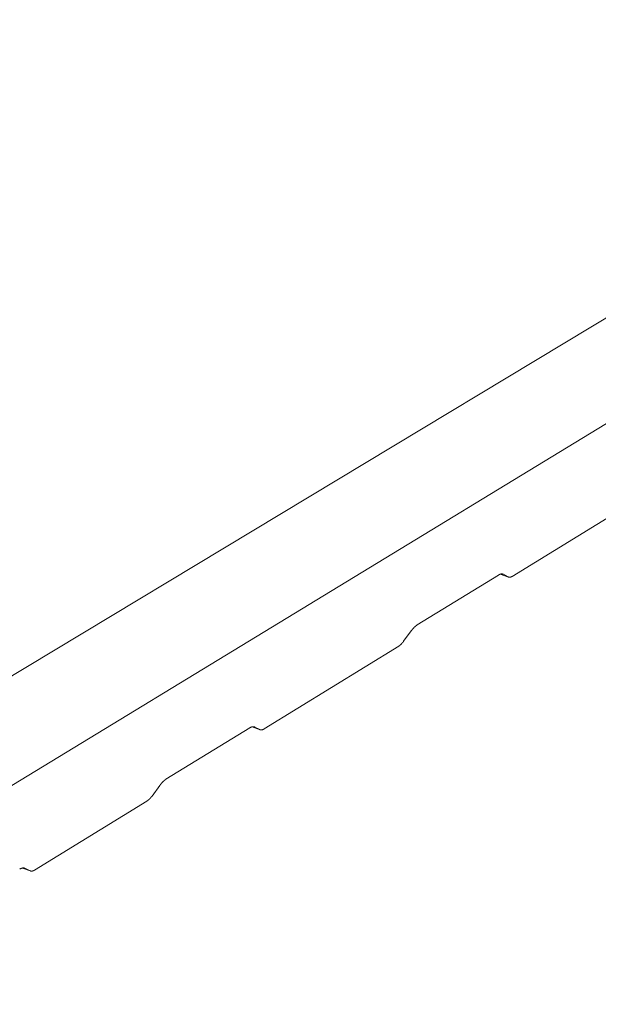
# Model space of a CAD drawing. Units: millimetres. Extents: x 0 to 36451, y -5223 to 13508.
# Drawn here: x 16243 to 16290, y 10185 to 10266 of the extents above; entities that cross this region are included whole.
import ezdxf
from ezdxf import colors
from ezdxf.entities.mleader import LeaderData, LeaderLine
from ezdxf.math import Vec2, Vec3

# ---------------------------------------------------------------- set-up
doc = ezdxf.new("R2010")
doc.units = ezdxf.units.MM
doc.layers.get('0').update_dxf_attribs({"lineweight": 18})
doc.layers.add('TEXT', color=7, linetype='Continuous', lineweight=18)
doc.styles.add('K_Span-std', font='arial.ttf', dxfattribs={"width": 0.75})

msp = doc.modelspace()

# ---------------------------------------------------------------- linework, layer by layer
at = {"color": 1, "linetype": 'Continuous', "lineweight": 0, "extrusion": (-5.55112e-16, 0.816497, 0.57735)}
for p, q in [((16327.281, 10263.595), (16205.843, 10190.433)), ((16214.953, 10186.714), (16336.264, 10260.618)), ((16294.073, 10227.102), (16283.143, 10220.376)), ((16282.013, 10220.488), (16275.324, 10216.377)), ((16282.161, 10220.559), (16282.845, 10220.315)), ((16282.165, 10220.56), (16282.815, 10220.328)), ((16282.338, 10220.575), (16282.415, 10220.548)), ((16282.815, 10220.328), (16282.415, 10220.548)), ((16274.828, 10215.884), (16274.202, 10215.029)), ((16273.797, 10214.626), (16262.702, 10207.8)), ((16261.524, 10207.895), (16254.623, 10203.653)), ((16261.718, 10207.98), (16262.386, 10207.735)), ((16261.721, 10207.981), (16262.362, 10207.746)), ((16261.88, 10207.984), (16261.942, 10207.961)), ((16262.362, 10207.746), (16261.942, 10207.961)), ((16254.114, 10203.148), (16253.474, 10202.278)), ((16253.058, 10201.866), (16243.799, 10196.169)), ((16242.818, 10196.345), (16243.466, 10196.102)), ((16242.82, 10196.345), (16243.447, 10196.11)), ((16242.961, 10196.338), (16243.009, 10196.32)), ((16243.447, 10196.11), (16243.009, 10196.32))]:
    msp.add_line(p, q, dxfattribs=at)
at = {"color": 1, "linetype": 'Continuous', "lineweight": 0}
for points in [[(16282.415, 10220.548), (16282.411, 10220.55), (16282.408, 10220.551), (16282.405, 10220.553), (16282.401, 10220.555), (16282.398, 10220.556), (16282.394, 10220.558), (16282.391, 10220.559), (16282.387, 10220.561), (16282.384, 10220.562), (16282.38, 10220.563), (16282.377, 10220.565), (16282.373, 10220.566), (16282.37, 10220.567), (16282.366, 10220.568), (16282.362, 10220.569), (16282.359, 10220.57), (16282.355, 10220.571), (16282.351, 10220.572), (16282.348, 10220.573), (16282.344, 10220.574), (16282.34, 10220.575), (16282.336, 10220.575), (16282.332, 10220.576), (16282.329, 10220.577), (16282.325, 10220.577), (16282.321, 10220.578), (16282.317, 10220.578), (16282.313, 10220.579), (16282.309, 10220.579), (16282.305, 10220.579), (16282.301, 10220.579), (16282.297, 10220.58), (16282.293, 10220.58), (16282.289, 10220.58), (16282.285, 10220.58), (16282.281, 10220.58), (16282.277, 10220.58), (16282.273, 10220.58), (16282.269, 10220.58), (16282.265, 10220.579), (16282.26, 10220.579), (16282.256, 10220.579), (16282.252, 10220.578), (16282.248, 10220.578), (16282.244, 10220.578), (16282.239, 10220.577), (16282.235, 10220.576), (16282.231, 10220.576), (16282.227, 10220.575), (16282.222, 10220.574), (16282.218, 10220.574), (16282.214, 10220.573), (16282.209, 10220.572), (16282.205, 10220.571), (16282.2, 10220.57), (16282.196, 10220.569), (16282.192, 10220.568), (16282.187, 10220.567), (16282.183, 10220.565), (16282.178, 10220.564), (16282.174, 10220.563), (16282.169, 10220.562), (16282.165, 10220.56), (16282.16, 10220.559), (16282.156, 10220.557), (16282.151, 10220.556), (16282.146, 10220.554), (16282.142, 10220.552), (16282.137, 10220.551), (16282.132, 10220.549), (16282.128, 10220.547), (16282.123, 10220.545), (16282.119, 10220.543), (16282.114, 10220.541), (16282.109, 10220.539), (16282.104, 10220.537), (16282.1, 10220.535), (16282.095, 10220.533), (16282.09, 10220.531), (16282.085, 10220.528), (16282.081, 10220.526), (16282.076, 10220.524), (16282.071, 10220.521), (16282.066, 10220.519), (16282.061, 10220.516), (16282.057, 10220.514), (16282.052, 10220.511), (16282.047, 10220.509), (16282.042, 10220.506), (16282.037, 10220.503), (16282.032, 10220.5), (16282.027, 10220.497), (16282.022, 10220.494), (16282.017, 10220.492), (16282.013, 10220.488)], [(16283.143, 10220.376), (16283.139, 10220.374), (16283.135, 10220.372), (16283.131, 10220.369), (16283.127, 10220.367), (16283.123, 10220.365), (16283.119, 10220.362), (16283.115, 10220.36), (16283.111, 10220.358), (16283.107, 10220.356), (16283.103, 10220.354), (16283.099, 10220.352), (16283.095, 10220.35), (16283.091, 10220.348), (16283.087, 10220.346), (16283.083, 10220.344), (16283.08, 10220.342), (16283.076, 10220.34), (16283.072, 10220.338), (16283.068, 10220.337), (16283.064, 10220.335), (16283.06, 10220.333), (16283.057, 10220.332), (16283.053, 10220.33), (16283.049, 10220.329), (16283.045, 10220.327), (16283.041, 10220.326), (16283.038, 10220.324), (16283.034, 10220.323), (16283.03, 10220.322), (16283.026, 10220.32), (16283.023, 10220.319), (16283.019, 10220.318), (16283.015, 10220.317), (16283.012, 10220.316), (16283.008, 10220.315), (16283.004, 10220.314), (16283.001, 10220.313), (16282.997, 10220.312), (16282.993, 10220.311), (16282.99, 10220.31), (16282.986, 10220.309), (16282.983, 10220.308), (16282.979, 10220.308), (16282.976, 10220.307), (16282.972, 10220.306), (16282.969, 10220.306), (16282.965, 10220.305), (16282.962, 10220.305), (16282.958, 10220.304), (16282.955, 10220.304), (16282.951, 10220.303), (16282.948, 10220.303), (16282.944, 10220.303), (16282.941, 10220.302), (16282.937, 10220.302), (16282.934, 10220.302), (16282.931, 10220.302), (16282.927, 10220.302), (16282.924, 10220.302), (16282.921, 10220.302), (16282.917, 10220.302), (16282.914, 10220.302), (16282.911, 10220.302), (16282.908, 10220.302), (16282.904, 10220.302), (16282.901, 10220.303), (16282.898, 10220.303), (16282.895, 10220.303), (16282.892, 10220.304), (16282.888, 10220.304), (16282.885, 10220.305), (16282.882, 10220.305), (16282.879, 10220.306), (16282.876, 10220.306), (16282.873, 10220.307), (16282.87, 10220.307), (16282.867, 10220.308), (16282.864, 10220.309), (16282.861, 10220.31), (16282.858, 10220.311), (16282.855, 10220.311), (16282.852, 10220.312), (16282.849, 10220.313), (16282.846, 10220.314), (16282.843, 10220.315), (16282.84, 10220.316), (16282.837, 10220.318), (16282.835, 10220.319), (16282.832, 10220.32), (16282.829, 10220.321), (16282.826, 10220.322), (16282.823, 10220.324), (16282.821, 10220.325), (16282.818, 10220.327), (16282.815, 10220.328)], [(16275.324, 10216.377), (16275.319, 10216.374), (16275.314, 10216.371), (16275.309, 10216.368), (16275.304, 10216.365), (16275.299, 10216.361), (16275.294, 10216.358), (16275.289, 10216.355), (16275.284, 10216.351), (16275.279, 10216.348), (16275.274, 10216.344), (16275.269, 10216.341), (16275.264, 10216.337), (16275.258, 10216.333), (16275.253, 10216.33), (16275.248, 10216.326), (16275.243, 10216.322), (16275.238, 10216.318), (16275.233, 10216.314), (16275.228, 10216.31), (16275.223, 10216.306), (16275.217, 10216.302), (16275.212, 10216.298), (16275.207, 10216.294), (16275.202, 10216.29), (16275.197, 10216.286), (16275.191, 10216.281), (16275.186, 10216.277), (16275.181, 10216.273), (16275.176, 10216.268), (16275.171, 10216.264), (16275.165, 10216.259), (16275.16, 10216.255), (16275.155, 10216.25), (16275.15, 10216.245), (16275.144, 10216.241), (16275.139, 10216.236), (16275.134, 10216.231), (16275.129, 10216.226), (16275.123, 10216.221), (16275.118, 10216.217), (16275.113, 10216.212), (16275.108, 10216.207), (16275.102, 10216.202), (16275.097, 10216.196), (16275.092, 10216.191), (16275.087, 10216.186), (16275.081, 10216.181), (16275.076, 10216.176), (16275.071, 10216.17), (16275.065, 10216.165), (16275.06, 10216.16), (16275.055, 10216.154), (16275.05, 10216.149), (16275.044, 10216.143), (16275.039, 10216.138), (16275.034, 10216.132), (16275.028, 10216.126), (16275.023, 10216.121), (16275.018, 10216.115), (16275.013, 10216.109), (16275.007, 10216.103), (16275.002, 10216.098), (16274.997, 10216.092), (16274.991, 10216.086), (16274.986, 10216.08), (16274.981, 10216.074), (16274.975, 10216.068), (16274.97, 10216.062), (16274.965, 10216.056), (16274.96, 10216.049), (16274.954, 10216.043), (16274.949, 10216.037), (16274.944, 10216.031), (16274.938, 10216.024), (16274.933, 10216.018), (16274.928, 10216.012), (16274.923, 10216.005), (16274.917, 10215.999), (16274.912, 10215.992), (16274.907, 10215.986), (16274.902, 10215.979), (16274.896, 10215.973), (16274.891, 10215.966), (16274.886, 10215.959), (16274.881, 10215.953), (16274.875, 10215.946), (16274.87, 10215.939), (16274.865, 10215.932), (16274.86, 10215.925), (16274.854, 10215.919), (16274.849, 10215.912), (16274.844, 10215.905), (16274.839, 10215.898), (16274.834, 10215.891), (16274.828, 10215.884)], [(16274.202, 10215.029), (16274.198, 10215.024), (16274.193, 10215.018), (16274.189, 10215.012), (16274.185, 10215.007), (16274.181, 10215.001), (16274.176, 10214.995), (16274.172, 10214.99), (16274.168, 10214.984), (16274.163, 10214.979), (16274.159, 10214.973), (16274.155, 10214.968), (16274.151, 10214.962), (16274.146, 10214.957), (16274.142, 10214.951), (16274.138, 10214.946), (16274.133, 10214.941), (16274.129, 10214.935), (16274.125, 10214.93), (16274.121, 10214.925), (16274.116, 10214.92), (16274.112, 10214.914), (16274.108, 10214.909), (16274.103, 10214.904), (16274.099, 10214.899), (16274.095, 10214.894), (16274.09, 10214.889), (16274.086, 10214.884), (16274.082, 10214.879), (16274.077, 10214.874), (16274.073, 10214.869), (16274.069, 10214.864), (16274.064, 10214.859), (16274.06, 10214.855), (16274.056, 10214.85), (16274.051, 10214.845), (16274.047, 10214.84), (16274.043, 10214.836), (16274.038, 10214.831), (16274.034, 10214.826), (16274.03, 10214.822), (16274.026, 10214.817), (16274.021, 10214.813), (16274.017, 10214.808), (16274.013, 10214.804), (16274.008, 10214.8), (16274.004, 10214.795), (16274, 10214.791), (16273.995, 10214.787), (16273.991, 10214.782), (16273.987, 10214.778), (16273.982, 10214.774), (16273.978, 10214.77), (16273.974, 10214.766), (16273.969, 10214.761), (16273.965, 10214.757), (16273.961, 10214.753), (16273.957, 10214.749), (16273.952, 10214.745), (16273.948, 10214.742), (16273.944, 10214.738), (16273.939, 10214.734), (16273.935, 10214.73), (16273.931, 10214.726), (16273.927, 10214.723), (16273.922, 10214.719), (16273.918, 10214.715), (16273.914, 10214.712), (16273.91, 10214.708), (16273.905, 10214.704), (16273.901, 10214.701), (16273.897, 10214.698), (16273.893, 10214.694), (16273.888, 10214.691), (16273.884, 10214.687), (16273.88, 10214.684), (16273.876, 10214.681), (16273.871, 10214.678), (16273.867, 10214.674), (16273.863, 10214.671), (16273.859, 10214.668), (16273.855, 10214.665), (16273.85, 10214.662), (16273.846, 10214.659), (16273.842, 10214.656), (16273.838, 10214.653), (16273.834, 10214.65), (16273.83, 10214.647), (16273.826, 10214.644), (16273.821, 10214.642), (16273.817, 10214.639), (16273.813, 10214.636), (16273.809, 10214.634), (16273.805, 10214.631), (16273.801, 10214.628), (16273.797, 10214.626)], [(16261.942, 10207.961), (16261.939, 10207.963), (16261.935, 10207.964), (16261.931, 10207.966), (16261.928, 10207.968), (16261.924, 10207.969), (16261.921, 10207.971), (16261.917, 10207.972), (16261.913, 10207.973), (16261.91, 10207.975), (16261.906, 10207.976), (16261.902, 10207.977), (16261.899, 10207.979), (16261.895, 10207.98), (16261.891, 10207.981), (16261.887, 10207.982), (16261.883, 10207.983), (16261.88, 10207.984), (16261.876, 10207.985), (16261.872, 10207.985), (16261.868, 10207.986), (16261.864, 10207.987), (16261.86, 10207.988), (16261.856, 10207.988), (16261.852, 10207.989), (16261.848, 10207.989), (16261.844, 10207.99), (16261.84, 10207.99), (16261.836, 10207.99), (16261.832, 10207.991), (16261.828, 10207.991), (16261.823, 10207.991), (16261.819, 10207.991), (16261.815, 10207.991), (16261.811, 10207.991), (16261.807, 10207.991), (16261.803, 10207.991), (16261.798, 10207.991), (16261.794, 10207.991), (16261.79, 10207.991), (16261.785, 10207.99), (16261.781, 10207.99), (16261.777, 10207.99), (16261.772, 10207.989), (16261.768, 10207.989), (16261.764, 10207.988), (16261.759, 10207.988), (16261.755, 10207.987), (16261.75, 10207.986), (16261.746, 10207.986), (16261.741, 10207.985), (16261.737, 10207.984), (16261.732, 10207.983), (16261.728, 10207.982), (16261.723, 10207.981), (16261.719, 10207.98), (16261.714, 10207.979), (16261.709, 10207.978), (16261.705, 10207.976), (16261.7, 10207.975), (16261.696, 10207.974), (16261.691, 10207.972), (16261.686, 10207.971), (16261.682, 10207.97), (16261.677, 10207.968), (16261.672, 10207.966), (16261.667, 10207.965), (16261.663, 10207.963), (16261.658, 10207.961), (16261.653, 10207.96), (16261.648, 10207.958), (16261.643, 10207.956), (16261.639, 10207.954), (16261.634, 10207.952), (16261.629, 10207.95), (16261.624, 10207.948), (16261.619, 10207.946), (16261.614, 10207.943), (16261.609, 10207.941), (16261.605, 10207.939), (16261.6, 10207.936), (16261.595, 10207.934), (16261.59, 10207.932), (16261.585, 10207.929), (16261.58, 10207.927), (16261.575, 10207.924), (16261.57, 10207.921), (16261.565, 10207.919), (16261.56, 10207.916), (16261.555, 10207.913), (16261.55, 10207.91), (16261.545, 10207.907), (16261.54, 10207.904), (16261.535, 10207.901), (16261.529, 10207.898), (16261.524, 10207.895)], [(16262.702, 10207.8), (16262.698, 10207.797), (16262.694, 10207.794), (16262.69, 10207.792), (16262.686, 10207.79), (16262.681, 10207.787), (16262.677, 10207.785), (16262.673, 10207.783), (16262.669, 10207.78), (16262.665, 10207.778), (16262.661, 10207.776), (16262.657, 10207.774), (16262.653, 10207.772), (16262.649, 10207.77), (16262.645, 10207.768), (16262.641, 10207.766), (16262.637, 10207.764), (16262.633, 10207.762), (16262.629, 10207.76), (16262.625, 10207.758), (16262.621, 10207.757), (16262.617, 10207.755), (16262.613, 10207.753), (16262.609, 10207.752), (16262.605, 10207.75), (16262.601, 10207.748), (16262.597, 10207.747), (16262.593, 10207.745), (16262.59, 10207.744), (16262.586, 10207.743), (16262.582, 10207.741), (16262.578, 10207.74), (16262.574, 10207.739), (16262.57, 10207.738), (16262.566, 10207.736), (16262.563, 10207.735), (16262.559, 10207.734), (16262.555, 10207.733), (16262.551, 10207.732), (16262.548, 10207.731), (16262.544, 10207.73), (16262.54, 10207.729), (16262.536, 10207.729), (16262.533, 10207.728), (16262.529, 10207.727), (16262.525, 10207.726), (16262.522, 10207.726), (16262.518, 10207.725), (16262.514, 10207.725), (16262.511, 10207.724), (16262.507, 10207.723), (16262.504, 10207.723), (16262.5, 10207.723), (16262.497, 10207.722), (16262.493, 10207.722), (16262.49, 10207.722), (16262.486, 10207.721), (16262.482, 10207.721), (16262.479, 10207.721), (16262.476, 10207.721), (16262.472, 10207.721), (16262.469, 10207.721), (16262.465, 10207.721), (16262.462, 10207.721), (16262.458, 10207.721), (16262.455, 10207.721), (16262.452, 10207.722), (16262.448, 10207.722), (16262.445, 10207.722), (16262.442, 10207.722), (16262.438, 10207.723), (16262.435, 10207.723), (16262.432, 10207.724), (16262.429, 10207.724), (16262.425, 10207.725), (16262.422, 10207.725), (16262.419, 10207.726), (16262.416, 10207.727), (16262.413, 10207.727), (16262.41, 10207.728), (16262.407, 10207.729), (16262.403, 10207.73), (16262.4, 10207.731), (16262.397, 10207.731), (16262.394, 10207.732), (16262.391, 10207.733), (16262.388, 10207.734), (16262.385, 10207.736), (16262.382, 10207.737), (16262.379, 10207.738), (16262.376, 10207.739), (16262.373, 10207.74), (16262.37, 10207.742), (16262.368, 10207.743), (16262.365, 10207.744), (16262.362, 10207.746)], [(16254.623, 10203.653), (16254.617, 10203.65), (16254.612, 10203.646), (16254.607, 10203.643), (16254.602, 10203.64), (16254.597, 10203.636), (16254.592, 10203.633), (16254.586, 10203.629), (16254.581, 10203.626), (16254.576, 10203.622), (16254.571, 10203.619), (16254.565, 10203.615), (16254.56, 10203.611), (16254.555, 10203.608), (16254.55, 10203.604), (16254.544, 10203.6), (16254.539, 10203.596), (16254.534, 10203.592), (16254.528, 10203.588), (16254.523, 10203.584), (16254.518, 10203.58), (16254.513, 10203.576), (16254.507, 10203.571), (16254.502, 10203.567), (16254.497, 10203.563), (16254.491, 10203.558), (16254.486, 10203.554), (16254.481, 10203.55), (16254.475, 10203.545), (16254.47, 10203.541), (16254.464, 10203.536), (16254.459, 10203.531), (16254.454, 10203.527), (16254.448, 10203.522), (16254.443, 10203.517), (16254.438, 10203.512), (16254.432, 10203.508), (16254.427, 10203.503), (16254.421, 10203.498), (16254.416, 10203.493), (16254.411, 10203.488), (16254.405, 10203.483), (16254.4, 10203.478), (16254.394, 10203.472), (16254.389, 10203.467), (16254.383, 10203.462), (16254.378, 10203.457), (16254.373, 10203.451), (16254.367, 10203.446), (16254.362, 10203.441), (16254.356, 10203.435), (16254.351, 10203.43), (16254.346, 10203.424), (16254.34, 10203.418), (16254.335, 10203.413), (16254.329, 10203.407), (16254.324, 10203.401), (16254.318, 10203.396), (16254.313, 10203.39), (16254.308, 10203.384), (16254.302, 10203.378), (16254.297, 10203.372), (16254.291, 10203.366), (16254.286, 10203.36), (16254.28, 10203.354), (16254.275, 10203.348), (16254.27, 10203.342), (16254.264, 10203.336), (16254.259, 10203.33), (16254.253, 10203.323), (16254.248, 10203.317), (16254.242, 10203.311), (16254.237, 10203.304), (16254.232, 10203.298), (16254.226, 10203.292), (16254.221, 10203.285), (16254.215, 10203.279), (16254.21, 10203.272), (16254.205, 10203.265), (16254.199, 10203.259), (16254.194, 10203.252), (16254.189, 10203.245), (16254.183, 10203.239), (16254.178, 10203.232), (16254.172, 10203.225), (16254.167, 10203.218), (16254.162, 10203.211), (16254.156, 10203.205), (16254.151, 10203.198), (16254.146, 10203.191), (16254.14, 10203.184), (16254.135, 10203.177), (16254.13, 10203.169), (16254.124, 10203.162), (16254.119, 10203.155), (16254.114, 10203.148)], [(16253.474, 10202.278), (16253.47, 10202.272), (16253.465, 10202.266), (16253.461, 10202.261), (16253.456, 10202.255), (16253.452, 10202.249), (16253.448, 10202.243), (16253.443, 10202.238), (16253.439, 10202.232), (16253.435, 10202.226), (16253.43, 10202.221), (16253.426, 10202.215), (16253.422, 10202.21), (16253.417, 10202.204), (16253.413, 10202.199), (16253.408, 10202.193), (16253.404, 10202.188), (16253.4, 10202.182), (16253.395, 10202.177), (16253.391, 10202.172), (16253.386, 10202.166), (16253.382, 10202.161), (16253.378, 10202.156), (16253.373, 10202.15), (16253.369, 10202.145), (16253.364, 10202.14), (16253.36, 10202.135), (16253.355, 10202.13), (16253.351, 10202.125), (16253.347, 10202.12), (16253.342, 10202.115), (16253.338, 10202.11), (16253.333, 10202.105), (16253.329, 10202.1), (16253.324, 10202.095), (16253.32, 10202.09), (16253.316, 10202.085), (16253.311, 10202.081), (16253.307, 10202.076), (16253.302, 10202.071), (16253.298, 10202.067), (16253.293, 10202.062), (16253.289, 10202.057), (16253.285, 10202.053), (16253.28, 10202.048), (16253.276, 10202.044), (16253.271, 10202.039), (16253.267, 10202.035), (16253.262, 10202.03), (16253.258, 10202.026), (16253.254, 10202.022), (16253.249, 10202.017), (16253.245, 10202.013), (16253.24, 10202.009), (16253.236, 10202.005), (16253.231, 10202.001), (16253.227, 10201.997), (16253.223, 10201.992), (16253.218, 10201.988), (16253.214, 10201.984), (16253.209, 10201.98), (16253.205, 10201.977), (16253.201, 10201.973), (16253.196, 10201.969), (16253.192, 10201.965), (16253.187, 10201.961), (16253.183, 10201.957), (16253.179, 10201.954), (16253.174, 10201.95), (16253.17, 10201.946), (16253.165, 10201.943), (16253.161, 10201.939), (16253.157, 10201.936), (16253.152, 10201.932), (16253.148, 10201.929), (16253.144, 10201.925), (16253.139, 10201.922), (16253.135, 10201.919), (16253.131, 10201.915), (16253.126, 10201.912), (16253.122, 10201.909), (16253.118, 10201.906), (16253.113, 10201.903), (16253.109, 10201.9), (16253.105, 10201.897), (16253.101, 10201.894), (16253.096, 10201.891), (16253.092, 10201.888), (16253.088, 10201.885), (16253.083, 10201.882), (16253.079, 10201.879), (16253.075, 10201.876), (16253.071, 10201.874), (16253.067, 10201.871), (16253.062, 10201.868), (16253.058, 10201.866)], [(16243.009, 10196.32), (16243.005, 10196.322), (16243.001, 10196.324), (16242.998, 10196.325), (16242.994, 10196.327), (16242.99, 10196.329), (16242.986, 10196.33), (16242.983, 10196.331), (16242.979, 10196.333), (16242.975, 10196.334), (16242.971, 10196.335), (16242.967, 10196.336), (16242.963, 10196.338), (16242.96, 10196.339), (16242.956, 10196.34), (16242.952, 10196.341), (16242.948, 10196.342), (16242.944, 10196.343), (16242.94, 10196.343), (16242.936, 10196.344), (16242.932, 10196.345), (16242.927, 10196.346), (16242.923, 10196.346), (16242.919, 10196.347), (16242.915, 10196.347), (16242.911, 10196.348), (16242.907, 10196.348), (16242.902, 10196.348), (16242.898, 10196.349), (16242.894, 10196.349), (16242.89, 10196.349), (16242.885, 10196.349), (16242.881, 10196.349), (16242.877, 10196.349), (16242.872, 10196.349), (16242.868, 10196.349), (16242.864, 10196.349), (16242.859, 10196.349), (16242.855, 10196.349), (16242.85, 10196.348), (16242.846, 10196.348), (16242.841, 10196.348), (16242.837, 10196.347), (16242.832, 10196.347), (16242.828, 10196.346), (16242.823, 10196.346), (16242.819, 10196.345), (16242.814, 10196.344), (16242.81, 10196.343), (16242.805, 10196.343), (16242.8, 10196.342), (16242.796, 10196.341), (16242.791, 10196.34), (16242.786, 10196.339), (16242.782, 10196.338), (16242.777, 10196.337), (16242.772, 10196.335), (16242.767, 10196.334), (16242.763, 10196.333), (16242.758, 10196.332), (16242.753, 10196.33), (16242.748, 10196.329), (16242.743, 10196.327), (16242.739, 10196.326), (16242.734, 10196.324), (16242.729, 10196.322), (16242.724, 10196.321), (16242.719, 10196.319), (16242.714, 10196.317), (16242.709, 10196.315), (16242.704, 10196.313), (16242.699, 10196.311), (16242.694, 10196.309), (16242.689, 10196.307), (16242.684, 10196.305), (16242.679, 10196.303), (16242.674, 10196.301), (16242.669, 10196.298), (16242.664, 10196.296), (16242.659, 10196.294), (16242.654, 10196.291), (16242.649, 10196.289), (16242.644, 10196.286), (16242.639, 10196.284), (16242.634, 10196.281), (16242.628, 10196.278), (16242.623, 10196.275), (16242.618, 10196.273), (16242.613, 10196.27), (16242.608, 10196.267), (16242.603, 10196.264), (16242.597, 10196.261), (16242.592, 10196.258), (16242.587, 10196.255), (16242.582, 10196.252), (16242.576, 10196.248)], [(16243.799, 10196.169), (16243.795, 10196.166), (16243.791, 10196.163), (16243.786, 10196.161), (16243.782, 10196.158), (16243.778, 10196.156), (16243.774, 10196.154), (16243.769, 10196.151), (16243.765, 10196.149), (16243.761, 10196.147), (16243.757, 10196.144), (16243.753, 10196.142), (16243.748, 10196.14), (16243.744, 10196.138), (16243.74, 10196.136), (16243.736, 10196.134), (16243.732, 10196.132), (16243.728, 10196.13), (16243.724, 10196.128), (16243.719, 10196.126), (16243.715, 10196.124), (16243.711, 10196.123), (16243.707, 10196.121), (16243.703, 10196.119), (16243.699, 10196.117), (16243.695, 10196.116), (16243.691, 10196.114), (16243.687, 10196.113), (16243.683, 10196.111), (16243.679, 10196.11), (16243.675, 10196.108), (16243.671, 10196.107), (16243.667, 10196.106), (16243.663, 10196.104), (16243.659, 10196.103), (16243.655, 10196.102), (16243.651, 10196.101), (16243.647, 10196.1), (16243.644, 10196.099), (16243.64, 10196.098), (16243.636, 10196.097), (16243.632, 10196.096), (16243.628, 10196.095), (16243.624, 10196.094), (16243.621, 10196.093), (16243.617, 10196.093), (16243.613, 10196.092), (16243.609, 10196.091), (16243.605, 10196.091), (16243.602, 10196.09), (16243.598, 10196.089), (16243.594, 10196.089), (16243.591, 10196.088), (16243.587, 10196.088), (16243.583, 10196.088), (16243.58, 10196.087), (16243.576, 10196.087), (16243.572, 10196.087), (16243.569, 10196.087), (16243.565, 10196.087), (16243.562, 10196.086), (16243.558, 10196.086), (16243.554, 10196.086), (16243.551, 10196.086), (16243.547, 10196.086), (16243.544, 10196.087), (16243.54, 10196.087), (16243.537, 10196.087), (16243.533, 10196.087), (16243.53, 10196.087), (16243.527, 10196.088), (16243.523, 10196.088), (16243.52, 10196.089), (16243.516, 10196.089), (16243.513, 10196.089), (16243.51, 10196.09), (16243.506, 10196.091), (16243.503, 10196.091), (16243.5, 10196.092), (16243.497, 10196.093), (16243.493, 10196.093), (16243.49, 10196.094), (16243.487, 10196.095), (16243.484, 10196.096), (16243.481, 10196.097), (16243.477, 10196.098), (16243.474, 10196.099), (16243.471, 10196.1), (16243.468, 10196.101), (16243.465, 10196.102), (16243.462, 10196.103), (16243.459, 10196.105), (16243.456, 10196.106), (16243.453, 10196.107), (16243.45, 10196.108), (16243.447, 10196.11)]]:
    msp.add_lwpolyline(points, dxfattribs=at)

# ---------------------------------------------------------------- next in the draw order: leaders
at = {"layer": 'TEXT'}
ml = msp.add_multileader_mtext('Standard', dxfattribs=at)
ml.set_content('{\\LLOWER PANEL}', color=256, style='K_Span-std')
ml.set_leader_properties(color=256)
ml.build(insert=Vec2(0, 0))
ml.multileader.update_dxf_attribs({"dogleg_length": 7, "arrow_head_size": 10})
ctx = ml.context
ctx.base_point, ctx.char_height, ctx.arrow_head_size, ctx.plane_origin = Vec3(27285.788, 10545.763), 15, 10, Vec3(27374.634, 10565.946)
notes = []
notes.append((ctx, [(0, (0, 0, 0), (0, 0), (1, 0), 1, [])]))
ctx.mtext.insert, ctx.mtext.width, ctx.mtext.flow_direction = Vec3(27287.788, 10554.763), 124.99989, 5
ctx.mtext.has_bg_fill, ctx.mtext.bg_color, ctx.mtext.bg_scale_factor, ctx.mtext.bg_transparency, ctx.mtext.use_window_bg_color = 1, -1073741824, 2, 0, 1
for ctx, leaders in notes:
    for number, flags, end, landing, length, lines in leaders:
        leader = LeaderData()
        leader.index, (leader.has_last_leader_line, leader.has_dogleg_vector, leader.attachment_direction) = number, flags
        leader.last_leader_point, leader.dogleg_vector, leader.dogleg_length = Vec3(end), Vec3(landing), length
        for number, points, colour, breaks in lines:
            line = LeaderLine()
            line.index, line.vertices, line.color, line.breaks = number, Vec3.list(points), colors.encode_raw_color(colour), breaks
            leader.lines.append(line)
        ctx.leaders.append(leader)

# ---------------------------------------------------------------- next in the draw order: leaders
ml = msp.add_multileader_mtext('Standard', dxfattribs=at)
ml.set_content('{\\LUPPER PANEL}', color=256, style='K_Span-std')
ml.set_leader_properties(color=256)
ml.build(insert=Vec2(0, 0))
ml.multileader.update_dxf_attribs({"dogleg_length": 7, "arrow_head_size": 10})
ctx = ml.context
ctx.base_point, ctx.char_height, ctx.arrow_head_size, ctx.plane_origin = Vec3(27281.739, 10890.309), 15, 10, Vec3(27370.585, 10910.492)
notes = []
notes.append((ctx, [(0, (0, 0, 0), (0, 0), (1, 0), 1, [])]))
ctx.mtext.insert, ctx.mtext.width, ctx.mtext.flow_direction = Vec3(27283.739, 10899.309), 124.99989, 5
ctx.mtext.has_bg_fill, ctx.mtext.bg_color, ctx.mtext.bg_scale_factor, ctx.mtext.bg_transparency, ctx.mtext.use_window_bg_color = 1, -1073741824, 2, 0, 1
for ctx, leaders in notes:
    for number, flags, end, landing, length, lines in leaders:
        leader = LeaderData()
        leader.index, (leader.has_last_leader_line, leader.has_dogleg_vector, leader.attachment_direction) = number, flags
        leader.last_leader_point, leader.dogleg_vector, leader.dogleg_length = Vec3(end), Vec3(landing), length
        for number, points, colour, breaks in lines:
            line = LeaderLine()
            line.index, line.vertices, line.color, line.breaks = number, Vec3.list(points), colors.encode_raw_color(colour), breaks
            leader.lines.append(line)
        ctx.leaders.append(leader)

# ---------------------------------------------------------------- next in the draw order: leaders
ml = msp.add_multileader_mtext('Standard', dxfattribs=at)
ml.set_content('{\\LKS1000 LP}', color=256, style='K_Span-std')
ml.set_leader_properties(color=256)
ml.build(insert=Vec2(0, 0))
ml.multileader.update_dxf_attribs({"dogleg_length": 7, "arrow_head_size": 10})
ctx = ml.context
ctx.base_point, ctx.char_height, ctx.arrow_head_size, ctx.plane_origin = Vec3(26840.758, 10545.763), 15, 10, Vec3(26929.604, 10565.946)
notes = []
notes.append((ctx, [(0, (0, 0, 0), (0, 0), (1, 0), 1, [])]))
ctx.mtext.insert, ctx.mtext.width, ctx.mtext.flow_direction = Vec3(26842.758, 10554.763), 124.99989, 5
ctx.mtext.has_bg_fill, ctx.mtext.bg_color, ctx.mtext.bg_scale_factor, ctx.mtext.bg_transparency, ctx.mtext.use_window_bg_color = 1, -1073741824, 2, 0, 1
for ctx, leaders in notes:
    for number, flags, end, landing, length, lines in leaders:
        leader = LeaderData()
        leader.index, (leader.has_last_leader_line, leader.has_dogleg_vector, leader.attachment_direction) = number, flags
        leader.last_leader_point, leader.dogleg_vector, leader.dogleg_length = Vec3(end), Vec3(landing), length
        for number, points, colour, breaks in lines:
            line = LeaderLine()
            line.index, line.vertices, line.color, line.breaks = number, Vec3.list(points), colors.encode_raw_color(colour), breaks
            leader.lines.append(line)
        ctx.leaders.append(leader)

doc.saveas('drawing.dxf')
